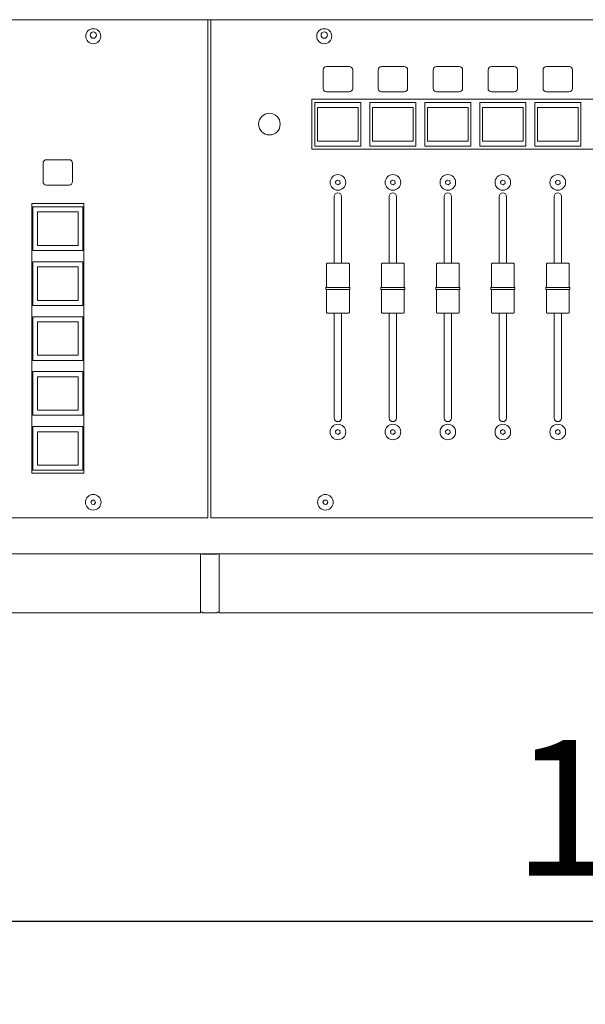
# Model space of a CAD drawing. Units: millimetres. Extents: x -612 to 3044, y -4661 to 6456.
# Drawn here: x 1300 to 1572, y 3060 to 3533 of the extents above; entities that cross this region are included whole.
import ezdxf

# ---------------------------------------------------------------- set-up
doc = ezdxf.new("R2010")
doc.units = ezdxf.units.MM
doc.header["$LTSCALE"] = 101.6
doc.header["$PDMODE"] = 1
doc.header["$PDSIZE"] = -2
doc.layers.get('0').update_dxf_attribs({"lineweight": 18})
doc.layers.get('Defpoints').update_dxf_attribs({"lineweight": 18})
doc.layers.add('一般', color=7, linetype='Continuous', lineweight=9)
doc.layers.add('寸法', color=7, linetype='Continuous', lineweight=9)
doc.styles.get("Standard").update_dxf_attribs({"font": 'txt', "bigfont": 'BIGFONT.SHX'})
doc.styles.add('ＭＳ ゴシック', font='txt', dxfattribs={"bigfont": 'ＭＳ ゴシック'})
doc.dimstyles.new('HIBINO', dxfattribs={"dimtxt": 65.153646, "dimasz": 50.012451, "dimexe": 40, "dimexo": 40, "dimgap": 0.5, "dimtad": 1, "dimzin": 11, "dimdsep": 46, "dimtxsty": 'ＭＳ ゴシック', "dimblk": 'VW_EMPTYARROW', "dimcen": 0, "dimadec": 0, "dimazin": 0, "dimtfac": 1, "dimtix": 1, "dimtmove": 0, "dimatfit": 0, "dimldrblk": 'VW_EMPTYARROW', "dimfxl": 1, "dimfrac": 2, "dimtolj": 1, "dimtzin": 11, "dimarcsym": 0})

# ---------------------------------------------------------------- blocks, each defined once
blk = doc.blocks.new('*D1')
at = {"color": 0, "linetype": 'Continuous', "lineweight": -2}
for points in [[(951.9, 3086.6), (901.89, 3100), (951.9, 3113.4)], [(2291.44, 3113.4), (2341.46, 3100), (2291.44, 3086.6)]]:
    blk.add_lwpolyline(points, dxfattribs=at)
at = {"layer": 'Defpoints', "color": 0, "lineweight": 0}
for p in [(901.89, 3255.97), (2341.46, 3255.97), (901.89, 3100)]:
    blk.add_point(p, dxfattribs=at)
at = {"layer": '寸法', "color": 0, "linetype": 'Continuous', "lineweight": -2}
for p, q in [((901.89, 3215.97), (901.89, 3060)), ((2341.46, 3215.97), (2341.46, 3060)), ((901.89, 3100), (2341.46, 3100))]:
    blk.add_line(p, q, dxfattribs=at)
at = {"color": 0, "linetype": 'Continuous', "lineweight": -2}
blk.add_wipeout([(1537.01, 3110), (1706.34, 3110), (1706.34, 3194.67), (1537.01, 3194.67)], dxfattribs=at).dxf.layer = '寸法'
at = {"layer": '寸法', "color": 0, "insert": (1537.01, 3187.01), "char_height": 65.1536, "attachment_point": 1, "line_spacing_factor": 0.782827}
blk.add_mtext('{\\fＭＳ ゴシック|b0|i0|c128|p0;\\l1440}', dxfattribs=at)
blk = doc.blocks.new('VW_EMPTYARROW')
at = {"color": 0, "linetype": 'ByBlock', "lineweight": -2}
blk.add_line((0, 0), (-1, 0), dxfattribs=at)
at = {"color": 0, "linetype": 'Continuous', "lineweight": -2}
blk.add_lwpolyline([(-0.9922, 0.2659), (0, 0), (-0.9922, -0.2659)], dxfattribs=at)

msp = doc.modelspace()

# ---------------------------------------------------------------- linework, layer by layer
at = {"layer": '一般', "color": 7, "linetype": 'Continuous', "lineweight": 9}
for p, q in [((2313.114, 3533.114), (930.114, 3533.114)), ((1390.614, 3533.114), (1390.614, 3293.747)), ((1392.114, 3293.747), (1392.114, 3533.114)), ((1447.714, 3510.614), (1458.514, 3510.614)), ((1474.114, 3510.614), (1484.914, 3510.614)), ((1500.514, 3510.614), (1511.314, 3510.614)), ((1526.914, 3510.614), (1537.714, 3510.614)), ((1553.314, 3510.614), (1564.114, 3510.614)), ((1446.014, 3500.121), (1446.014, 3508.915)), ((1460.214, 3508.915), (1460.214, 3500.121)), ((1472.414, 3500.121), (1472.414, 3508.915)), ((1486.614, 3508.915), (1486.614, 3500.121)), ((1498.814, 3500.121), (1498.814, 3508.915)), ((1513.014, 3508.915), (1513.014, 3500.121)), ((1525.214, 3500.121), (1525.214, 3508.915)), ((1539.414, 3508.915), (1539.414, 3500.121)), ((1551.614, 3500.121), (1551.614, 3508.915)), ((1565.814, 3508.915), (1565.814, 3500.121)), ((1458.514, 3498.422), (1447.714, 3498.422)), ((1484.914, 3498.422), (1474.114, 3498.422)), ((1511.314, 3498.422), (1500.514, 3498.422)), ((1537.714, 3498.422), (1526.914, 3498.422)), ((1564.114, 3498.422), (1553.314, 3498.422)), ((1440.614, 3494.924), (1756.014, 3494.924)), ((1440.614, 3470.939), (1440.614, 3494.924)), ((1443.364, 3490.875), (1443.364, 3490.874)), ((1443.364, 3490.874), (1462.864, 3490.874)), ((1443.364, 3474.784), (1443.364, 3490.874)), ((1462.864, 3490.875), (1462.864, 3490.874)), ((1462.864, 3490.874), (1462.864, 3474.784)), ((1469.764, 3490.875), (1469.764, 3490.874)), ((1469.764, 3490.874), (1489.264, 3490.874)), ((1469.764, 3474.784), (1469.764, 3490.874)), ((1489.264, 3490.875), (1489.264, 3490.874)), ((1489.264, 3490.874), (1489.264, 3474.784)), ((1496.164, 3490.875), (1496.164, 3490.874)), ((1496.164, 3490.874), (1515.664, 3490.874)), ((1496.164, 3474.784), (1496.164, 3490.874)), ((1515.664, 3490.875), (1515.664, 3490.874)), ((1515.664, 3490.874), (1515.664, 3474.784)), ((1522.564, 3490.875), (1522.564, 3490.874)), ((1522.564, 3490.874), (1542.064, 3490.874)), ((1522.564, 3474.784), (1522.564, 3490.874)), ((1542.064, 3490.875), (1542.064, 3490.874)), ((1542.064, 3490.874), (1542.064, 3474.784)), ((1548.964, 3490.875), (1548.964, 3490.874)), ((1548.964, 3490.874), (1568.464, 3490.874)), ((1548.964, 3474.784), (1548.964, 3490.874)), ((1568.464, 3490.875), (1568.464, 3490.874)), ((1568.464, 3490.874), (1568.464, 3474.784)), ((1462.864, 3474.784), (1443.364, 3474.784)), ((1489.264, 3474.784), (1469.764, 3474.784)), ((1515.664, 3474.784), (1496.164, 3474.784)), ((1542.064, 3474.784), (1522.564, 3474.784)), ((1568.464, 3474.784), (1548.964, 3474.784)), ((1756.014, 3470.939), (1440.614, 3470.939)), ((1311.514, 3455.348), (1311.514, 3464.143)), ((1313.214, 3465.842), (1324.014, 3465.842)), ((1325.714, 3464.143), (1325.714, 3455.348)), ((1324.014, 3453.649), (1313.214, 3453.649)), ((1306.114, 3444.755), (1331.114, 3444.755)), ((1306.114, 3315.247), (1306.114, 3444.755)), ((1331.114, 3444.755), (1331.114, 3315.247)), ((1451.364, 3416.067), (1451.364, 3448.153)), ((1454.864, 3448.153), (1454.864, 3416.067)), ((1477.764, 3416.067), (1477.764, 3448.153)), ((1481.264, 3448.153), (1481.264, 3416.067)), ((1504.164, 3416.067), (1504.164, 3448.153)), ((1507.664, 3448.153), (1507.664, 3416.067)), ((1530.564, 3416.067), (1530.564, 3448.153)), ((1534.064, 3448.153), (1534.064, 3416.067)), ((1556.964, 3416.067), (1556.964, 3448.153)), ((1560.464, 3448.153), (1560.464, 3416.067)), ((1308.864, 3440.754), (1308.864, 3440.753)), ((1308.864, 3440.754), (1328.364, 3440.754)), ((1308.864, 3440.753), (1328.364, 3440.753)), ((1308.864, 3424.663), (1308.864, 3440.753)), ((1328.364, 3440.754), (1328.364, 3440.753)), ((1328.364, 3440.753), (1328.364, 3424.663)), ((1328.364, 3424.663), (1308.864, 3424.663)), ((1448.014, 3416.067), (1458.214, 3416.067)), ((1474.414, 3416.067), (1484.614, 3416.067)), ((1500.814, 3416.067), (1511.014, 3416.067)), ((1527.214, 3416.067), (1537.414, 3416.067)), ((1553.614, 3416.067), (1563.814, 3416.067)), ((1308.864, 3414.354), (1308.864, 3414.353)), ((1308.864, 3414.354), (1328.364, 3414.354)), ((1308.864, 3414.353), (1328.364, 3414.353)), ((1308.864, 3398.263), (1308.864, 3414.353)), ((1328.364, 3414.354), (1328.364, 3414.353)), ((1328.364, 3414.353), (1328.364, 3398.263)), ((1447.614, 3415.67), (1447.614, 3404.423)), ((1458.614, 3404.423), (1458.614, 3415.669)), ((1474.014, 3415.67), (1474.014, 3404.423)), ((1485.014, 3404.423), (1485.014, 3415.669)), ((1500.414, 3415.67), (1500.414, 3404.423)), ((1511.414, 3404.423), (1511.414, 3415.669)), ((1526.814, 3415.67), (1526.814, 3404.423)), ((1537.814, 3404.423), (1537.814, 3415.669)), ((1553.214, 3415.67), (1553.214, 3404.423)), ((1564.214, 3404.423), (1564.214, 3415.669)), ((1447.364, 3404.47), (1447.364, 3404.315)), ((1447.364, 3404.315), (1447.364, 3403.516)), ((1447.614, 3404.574), (1447.464, 3404.574)), ((1447.614, 3392.474), (1447.614, 3403.406)), ((1447.614, 3403.406), (1447.685, 3403.404)), ((1447.685, 3403.404), (1447.764, 3403.405)), ((1447.764, 3403.405), (1458.464, 3403.405)), ((1448.014, 3404.409), (1458.214, 3404.409)), ((1458.614, 3404.574), (1458.764, 3404.574)), ((1458.614, 3392.474), (1458.614, 3403.406)), ((1458.864, 3404.315), (1458.864, 3404.47)), ((1458.864, 3403.516), (1458.864, 3404.315)), ((1473.764, 3404.47), (1473.764, 3404.315)), ((1473.764, 3404.315), (1473.764, 3403.516)), ((1474.014, 3404.574), (1473.864, 3404.574)), ((1474.014, 3392.474), (1474.014, 3403.406)), ((1474.014, 3403.406), (1474.085, 3403.404)), ((1474.085, 3403.404), (1474.164, 3403.405)), ((1474.164, 3403.405), (1484.864, 3403.405)), ((1474.414, 3404.409), (1484.614, 3404.409)), ((1485.014, 3404.574), (1485.164, 3404.574)), ((1485.014, 3392.474), (1485.014, 3403.406)), ((1485.264, 3404.315), (1485.264, 3404.47)), ((1485.264, 3403.516), (1485.264, 3404.315)), ((1500.164, 3404.47), (1500.164, 3404.315)), ((1500.164, 3404.315), (1500.164, 3403.516)), ((1500.414, 3404.574), (1500.264, 3404.574)), ((1500.414, 3392.474), (1500.414, 3403.406)), ((1500.414, 3403.406), (1500.485, 3403.404)), ((1500.485, 3403.404), (1500.564, 3403.405)), ((1500.564, 3403.405), (1511.264, 3403.405)), ((1500.814, 3404.409), (1511.014, 3404.409)), ((1511.414, 3404.574), (1511.564, 3404.574)), ((1511.414, 3392.474), (1511.414, 3403.406)), ((1511.664, 3404.315), (1511.664, 3404.47)), ((1511.664, 3403.516), (1511.664, 3404.315)), ((1526.564, 3404.47), (1526.564, 3404.315)), ((1526.564, 3404.315), (1526.564, 3403.516)), ((1526.814, 3404.574), (1526.664, 3404.574)), ((1526.814, 3392.474), (1526.814, 3403.406)), ((1526.814, 3403.406), (1526.885, 3403.404)), ((1526.885, 3403.404), (1526.964, 3403.405)), ((1526.964, 3403.405), (1537.664, 3403.405)), ((1527.214, 3404.409), (1537.414, 3404.409)), ((1537.814, 3404.574), (1537.964, 3404.574)), ((1537.814, 3392.474), (1537.814, 3403.406)), ((1538.064, 3404.315), (1538.064, 3404.47)), ((1538.064, 3403.516), (1538.064, 3404.315)), ((1552.964, 3404.47), (1552.964, 3404.315)), ((1552.964, 3404.315), (1552.964, 3403.516)), ((1553.214, 3404.574), (1553.064, 3404.574)), ((1553.214, 3392.474), (1553.214, 3403.406)), ((1553.214, 3403.406), (1553.285, 3403.404)), ((1553.285, 3403.404), (1553.364, 3403.405)), ((1553.364, 3403.405), (1564.064, 3403.405)), ((1553.614, 3404.409), (1563.814, 3404.409)), ((1564.214, 3404.574), (1564.364, 3404.574)), ((1564.214, 3392.474), (1564.214, 3403.406)), ((1564.464, 3404.315), (1564.464, 3404.47)), ((1564.464, 3403.516), (1564.464, 3404.315)), ((1328.364, 3398.263), (1308.864, 3398.263)), ((1308.864, 3387.954), (1308.864, 3387.953)), ((1308.864, 3387.954), (1328.364, 3387.954)), ((1308.864, 3387.953), (1328.364, 3387.953)), ((1308.864, 3371.863), (1308.864, 3387.953)), ((1328.364, 3387.954), (1328.364, 3387.953)), ((1328.364, 3387.953), (1328.364, 3371.863)), ((1448.014, 3392.074), (1458.214, 3392.074)), ((1451.364, 3341.717), (1451.364, 3392.074)), ((1454.864, 3392.074), (1454.864, 3341.717)), ((1474.414, 3392.074), (1484.614, 3392.074)), ((1477.764, 3341.717), (1477.764, 3392.074)), ((1481.264, 3392.074), (1481.264, 3341.717)), ((1500.814, 3392.074), (1511.014, 3392.074)), ((1504.164, 3341.717), (1504.164, 3392.074)), ((1507.664, 3392.074), (1507.664, 3341.717)), ((1527.214, 3392.074), (1537.414, 3392.074)), ((1530.564, 3341.717), (1530.564, 3392.074)), ((1534.064, 3392.074), (1534.064, 3341.717)), ((1553.614, 3392.074), (1563.814, 3392.074)), ((1556.964, 3341.717), (1556.964, 3392.074)), ((1560.464, 3392.074), (1560.464, 3341.717)), ((1328.364, 3371.863), (1308.864, 3371.863)), ((1308.864, 3361.554), (1308.864, 3361.553)), ((1308.864, 3361.554), (1328.364, 3361.554)), ((1308.864, 3361.553), (1328.364, 3361.553)), ((1308.864, 3345.463), (1308.864, 3361.553)), ((1328.364, 3361.554), (1328.364, 3361.553)), ((1328.364, 3361.553), (1328.364, 3345.463)), ((1328.364, 3345.463), (1308.864, 3345.463)), ((1308.864, 3335.154), (1308.864, 3335.153)), ((1308.864, 3335.154), (1328.364, 3335.154)), ((1308.864, 3335.153), (1328.364, 3335.153)), ((1308.864, 3319.063), (1308.864, 3335.153)), ((1328.364, 3335.154), (1328.364, 3335.153)), ((1328.364, 3335.153), (1328.364, 3319.063)), ((1328.364, 3319.063), (1308.864, 3319.063)), ((1306.114, 3315.247), (1331.114, 3315.247)), ((1390.614, 3293.747), (930.114, 3293.747)), ((1852.114, 3293.747), (1392.114, 3293.747)), ((930.114, 3276.516), (2313.114, 3276.516)), ((1387.114, 3276.366), (1387.114, 3276.43)), ((1387.114, 3276.43), (1388.114, 3276.43)), ((1387.114, 3264.547), (1387.114, 3276.366)), ((1388.114, 3276.43), (1388.114, 3276.366)), ((1395.114, 3276.366), (1388.114, 3276.366)), ((1395.114, 3276.366), (1395.114, 3276.43)), ((1395.114, 3276.43), (1396.114, 3276.43)), ((1396.114, 3276.43), (1396.114, 3276.366)), ((1396.114, 3276.366), (1396.114, 3264.547)), ((1387.114, 3264.547), (1387.114, 3248.14)), ((1396.114, 3248.14), (1396.114, 3264.547)), ((933.114, 3248.14), (1387.114, 3248.14)), ((1387.114, 3248.44), (1388.114, 3248.44)), ((1388.114, 3248.44), (1388.114, 3248.14)), ((1388.114, 3248.14), (1395.114, 3248.14)), ((1395.114, 3248.44), (1396.114, 3248.44)), ((1395.114, 3248.44), (1395.114, 3248.14)), ((1396.114, 3248.14), (1847.114, 3248.14))]:
    msp.add_line(p, q, dxfattribs=at)
for points in [[(1442.114, 3493.329), (1464.114, 3493.329), (1464.114, 3472.329), (1442.114, 3472.329)], [(1468.514, 3493.329), (1490.514, 3493.329), (1490.514, 3472.329), (1468.514, 3472.329)], [(1494.914, 3493.329), (1516.914, 3493.329), (1516.914, 3472.329), (1494.914, 3472.329)], [(1521.314, 3493.329), (1543.314, 3493.329), (1543.314, 3472.329), (1521.314, 3472.329)], [(1547.714, 3493.329), (1569.714, 3493.329), (1569.714, 3472.329), (1547.714, 3472.329)], [(1452.963, 3456.056), (1452.036, 3455.347), (1452.186, 3454.189), (1453.264, 3453.741), (1454.191, 3454.45), (1454.041, 3455.607)], [(1479.363, 3456.056), (1478.436, 3455.347), (1478.586, 3454.189), (1479.664, 3453.741), (1480.591, 3454.45), (1480.441, 3455.607)], [(1505.763, 3456.056), (1504.836, 3455.347), (1504.986, 3454.189), (1506.064, 3453.741), (1506.991, 3454.45), (1506.841, 3455.607)], [(1532.163, 3456.056), (1531.236, 3455.347), (1531.386, 3454.189), (1532.464, 3453.741), (1533.391, 3454.45), (1533.241, 3455.607)], [(1558.563, 3456.056), (1557.636, 3455.347), (1557.786, 3454.189), (1558.864, 3453.741), (1559.791, 3454.45), (1559.641, 3455.607)], [(1306.614, 3443.208), (1330.614, 3443.208), (1330.614, 3422.208), (1306.614, 3422.208)], [(1306.614, 3416.808), (1330.614, 3416.808), (1330.614, 3395.808), (1306.614, 3395.808)], [(1306.614, 3390.408), (1330.614, 3390.408), (1330.614, 3369.408), (1306.614, 3369.408)], [(1306.614, 3364.008), (1330.614, 3364.008), (1330.614, 3343.008), (1306.614, 3343.008)], [(1306.614, 3337.608), (1330.614, 3337.608), (1330.614, 3316.608), (1306.614, 3316.608)], [(1452.963, 3336.162), (1452.036, 3335.453), (1452.186, 3334.295), (1453.264, 3333.847), (1454.191, 3334.556), (1454.041, 3335.713)], [(1479.363, 3336.162), (1478.436, 3335.453), (1478.586, 3334.295), (1479.664, 3333.847), (1480.591, 3334.556), (1480.441, 3335.713)], [(1505.763, 3336.162), (1504.836, 3335.453), (1504.986, 3334.295), (1506.064, 3333.847), (1506.991, 3334.556), (1506.841, 3335.713)], [(1532.163, 3336.162), (1531.236, 3335.453), (1531.386, 3334.295), (1532.464, 3333.847), (1533.391, 3334.556), (1533.241, 3335.713)], [(1558.563, 3336.162), (1557.636, 3335.453), (1557.786, 3334.295), (1558.864, 3333.847), (1559.791, 3334.556), (1559.641, 3335.713)], [(1335.077, 3302.277), (1334.449, 3301.295), (1334.985, 3300.26), (1336.15, 3300.207), (1336.778, 3301.189), (1336.242, 3302.224)], [(1446.577, 3302.277), (1445.949, 3301.295), (1446.485, 3300.26), (1447.65, 3300.207), (1448.278, 3301.189), (1447.742, 3302.224)]]:
    msp.add_lwpolyline(points, close=True, dxfattribs=at)
for centre, radius in [((1335.655, 3525.19), 3.61), ((1335.655, 3525.721), 1.527), ((1446.555, 3525.19), 3.61), ((1446.555, 3525.721), 1.527), ((1420.214, 3482.931), 5.2), ((1453.114, 3454.898), 3.751), ((1479.514, 3454.898), 3.751), ((1505.914, 3454.898), 3.751), ((1532.314, 3454.898), 3.751), ((1558.714, 3454.898), 3.751), ((1453.114, 3335.004), 3.751), ((1479.514, 3335.004), 3.751), ((1505.914, 3335.004), 3.751), ((1532.314, 3335.004), 3.751), ((1558.714, 3335.004), 3.751), ((1335.614, 3301.242), 3.75), ((1447.114, 3301.242), 3.75)]:
    msp.add_circle(centre, radius, dxfattribs=at)
for centre, radius, start, end in [((1447.713, 3508.915), 1.699, 89.98171, 179.4697), ((1458.514, 3508.915), 1.699, 0.52713, 90.02149), ((1474.113, 3508.915), 1.699, 89.98171, 179.4697), ((1484.914, 3508.915), 1.699, 0.52713, 90.02149), ((1500.513, 3508.915), 1.699, 89.98171, 179.4697), ((1511.314, 3508.915), 1.699, 0.52713, 90.02149), ((1526.913, 3508.915), 1.699, 89.98171, 179.4697), ((1537.714, 3508.915), 1.699, 0.52713, 90.02149), ((1553.313, 3508.915), 1.699, 89.98171, 179.4697), ((1564.114, 3508.915), 1.699, 0.52713, 90.02149), ((1447.712, 3500.121), 1.699, 180.00789, 270.03879), ((1458.514, 3500.122), 1.699, 269.98009, 359.47132), ((1474.112, 3500.121), 1.699, 180.00789, 270.03879), ((1484.914, 3500.122), 1.699, 269.98009, 359.47132), ((1500.512, 3500.121), 1.699, 180.00789, 270.03879), ((1511.314, 3500.122), 1.699, 269.98009, 359.47132), ((1526.912, 3500.121), 1.699, 180.00789, 270.03879), ((1537.714, 3500.122), 1.699, 269.98009, 359.47132), ((1553.312, 3500.121), 1.699, 180.00789, 270.03879), ((1564.114, 3500.122), 1.699, 269.98009, 359.47132), ((1313.213, 3464.142), 1.699, 89.98171, 179.4697), ((1324.014, 3464.142), 1.699, 0.52713, 90.02149), ((1313.212, 3455.348), 1.699, 180.00789, 270.03879), ((1324.014, 3455.349), 1.699, 269.98009, 359.47132), ((1453.114, 3448.152), 1.75, 0.03159, 179.96841), ((1479.514, 3448.152), 1.75, 0.03159, 179.96841), ((1505.914, 3448.152), 1.75, 0.03159, 179.96841), ((1532.314, 3448.152), 1.75, 0.03159, 179.96841), ((1558.714, 3448.152), 1.75, 0.03159, 179.96841), ((1448.008, 3415.673), 0.394, 89.11957, 180.38623), ((1458.22, 3415.673), 0.394, 359.38248, 90.88116), ((1474.408, 3415.673), 0.394, 89.11957, 180.38623), ((1484.62, 3415.673), 0.394, 359.38248, 90.88116), ((1500.808, 3415.673), 0.394, 89.11957, 180.38623), ((1511.02, 3415.673), 0.394, 359.38248, 90.88116), ((1527.208, 3415.673), 0.394, 89.11957, 180.38623), ((1537.42, 3415.673), 0.394, 359.38248, 90.88116), ((1553.608, 3415.673), 0.394, 89.11957, 180.38623), ((1563.82, 3415.673), 0.394, 359.38248, 90.88116), ((1447.465, 3404.472), 0.102, 91.09074, 180.45005), ((1447.468, 3403.517), 0.104, 181.23675, 265.13964), ((1447.67, 3406.078), 2.673, 265.45876, 268.78137), ((1447.618, 3404.426), 0.00509, 217.8765, 259.46263), ((1447.636, 3404.5), 0.0811, 256.53915, 266.52006), ((1447.763, 3405.675), 1.262, 263.97995, 269.62379), ((1447.943, 3409.184), 4.775, 267.74034, 270.93269), ((1458.295, 3409.382), 4.974, 269.0602, 271.46873), ((1458.361, 3406.995), 2.585, 271.37433, 274.37918), ((1458.521, 3406.851), 3.447, 269.0442, 273.26952), ((1458.552, 3404.803), 0.386, 270.86638, 277.37869), ((1458.601, 3404.449), 0.029, 272.01425, 296.30693), ((1458.712, 3403.885), 0.475, 270.67783, 277.84091), ((1458.762, 3404.472), 0.102, 358.94714, 89.12146), ((1458.758, 3403.518), 0.105, 280.1317, 358.48716), ((1473.865, 3404.472), 0.102, 91.09074, 180.45005), ((1473.868, 3403.517), 0.104, 181.23675, 265.13964), ((1474.07, 3406.078), 2.673, 265.45876, 268.78137), ((1474.018, 3404.426), 0.00509, 217.8765, 259.46263), ((1474.036, 3404.5), 0.0811, 256.53915, 266.52006), ((1474.163, 3405.675), 1.262, 263.97995, 269.62379), ((1474.343, 3409.184), 4.775, 267.74034, 270.93269), ((1484.695, 3409.382), 4.974, 269.0602, 271.46873), ((1484.761, 3406.995), 2.585, 271.37433, 274.37918), ((1484.921, 3406.851), 3.447, 269.0442, 273.26952), ((1484.952, 3404.803), 0.386, 270.86638, 277.37869), ((1485.001, 3404.449), 0.029, 272.01425, 296.30693), ((1485.112, 3403.885), 0.475, 270.67783, 277.84091), ((1485.162, 3404.472), 0.102, 358.94714, 89.12146), ((1485.158, 3403.518), 0.105, 280.1317, 358.48716), ((1500.265, 3404.472), 0.102, 91.09074, 180.45005), ((1500.268, 3403.517), 0.104, 181.23675, 265.13964), ((1500.47, 3406.078), 2.673, 265.45876, 268.78137), ((1500.418, 3404.426), 0.00509, 217.8765, 259.46263), ((1500.436, 3404.5), 0.0811, 256.53915, 266.52006), ((1500.563, 3405.675), 1.262, 263.97995, 269.62379), ((1500.743, 3409.184), 4.775, 267.74034, 270.93269), ((1511.095, 3409.382), 4.974, 269.0602, 271.46873), ((1511.161, 3406.995), 2.585, 271.37433, 274.37918), ((1511.321, 3406.851), 3.447, 269.0442, 273.26952), ((1511.352, 3404.803), 0.386, 270.86638, 277.37869), ((1511.401, 3404.449), 0.029, 272.01425, 296.30693), ((1511.512, 3403.885), 0.475, 270.67783, 277.84091), ((1511.562, 3404.472), 0.102, 358.94714, 89.12146), ((1511.558, 3403.518), 0.105, 280.1317, 358.48716), ((1526.665, 3404.472), 0.102, 91.09074, 180.45005), ((1526.668, 3403.517), 0.104, 181.23675, 265.13964), ((1526.87, 3406.078), 2.673, 265.45876, 268.78137), ((1526.818, 3404.426), 0.00509, 217.8765, 259.46263), ((1526.836, 3404.5), 0.0811, 256.53915, 266.52006), ((1526.963, 3405.675), 1.262, 263.97995, 269.62379), ((1527.143, 3409.184), 4.775, 267.74034, 270.93269), ((1537.495, 3409.382), 4.974, 269.0602, 271.46873), ((1537.561, 3406.995), 2.585, 271.37433, 274.37918), ((1537.721, 3406.851), 3.447, 269.0442, 273.26952), ((1537.752, 3404.803), 0.386, 270.86638, 277.37869), ((1537.801, 3404.449), 0.029, 272.01425, 296.30693), ((1537.912, 3403.885), 0.475, 270.67783, 277.84091), ((1537.962, 3404.472), 0.102, 358.94714, 89.12146), ((1537.958, 3403.518), 0.105, 280.1317, 358.48716), ((1553.065, 3404.472), 0.102, 91.09074, 180.45005), ((1553.068, 3403.517), 0.104, 181.23675, 265.13964), ((1553.27, 3406.078), 2.673, 265.45876, 268.78137), ((1553.218, 3404.426), 0.00509, 217.8765, 259.46263), ((1553.236, 3404.5), 0.0811, 256.53915, 266.52006), ((1553.363, 3405.675), 1.262, 263.97995, 269.62379), ((1553.543, 3409.184), 4.775, 267.74034, 270.93269), ((1563.895, 3409.382), 4.974, 269.0602, 271.46873), ((1563.961, 3406.995), 2.585, 271.37433, 274.37918), ((1564.121, 3406.851), 3.447, 269.0442, 273.26952), ((1564.152, 3404.803), 0.386, 270.86638, 277.37869), ((1564.201, 3404.449), 0.029, 272.01425, 296.30693), ((1564.312, 3403.885), 0.475, 270.67783, 277.84091), ((1564.362, 3404.472), 0.102, 358.94714, 89.12146), ((1564.358, 3403.518), 0.105, 280.1317, 358.48716), ((1448.014, 3392.474), 0.4, 180, 270), ((1458.214, 3392.474), 0.4, 270, 0), ((1474.414, 3392.474), 0.4, 180, 270), ((1484.614, 3392.474), 0.4, 270, 0), ((1500.814, 3392.474), 0.4, 180, 270), ((1511.014, 3392.474), 0.4, 270, 0), ((1527.214, 3392.474), 0.4, 180, 270), ((1537.414, 3392.474), 0.4, 270, 0), ((1553.614, 3392.474), 0.4, 180, 270), ((1563.814, 3392.474), 0.4, 270, 0), ((1453.114, 3341.719), 1.75, 180.04302, 359.95698), ((1479.514, 3341.719), 1.75, 180.04302, 359.95698), ((1505.914, 3341.719), 1.75, 180.04302, 359.95698), ((1532.314, 3341.719), 1.75, 180.04302, 359.95698), ((1558.714, 3341.719), 1.75, 180.04302, 359.95698)]:
    msp.add_arc(centre, radius, start, end, dxfattribs=at)

# ---------------------------------------------------------------- next in the draw order: dimensions: what is measured, and where the dimension line sits
at = {"layer": '寸法', "color": 7, "linetype": 'Continuous', "lineweight": 9}
dim = msp.add_linear_dim(base=(901.891, 3100), p1=(2341.455, 3255.967), p2=(901.891, 3255.967), dimstyle='HIBINO', override={"dimgap": 10, "dimdec": 0, "dimpost": '<>', "dimtxsty": 'ＭＳ ゴシック', "dimtmove": 2}, dxfattribs=at)
dim.commit()
dim.dimension.update_dxf_attribs({"geometry": '*D1', "text_midpoint": (1621.673, 3100)})

doc.saveas('drawing.dxf')
